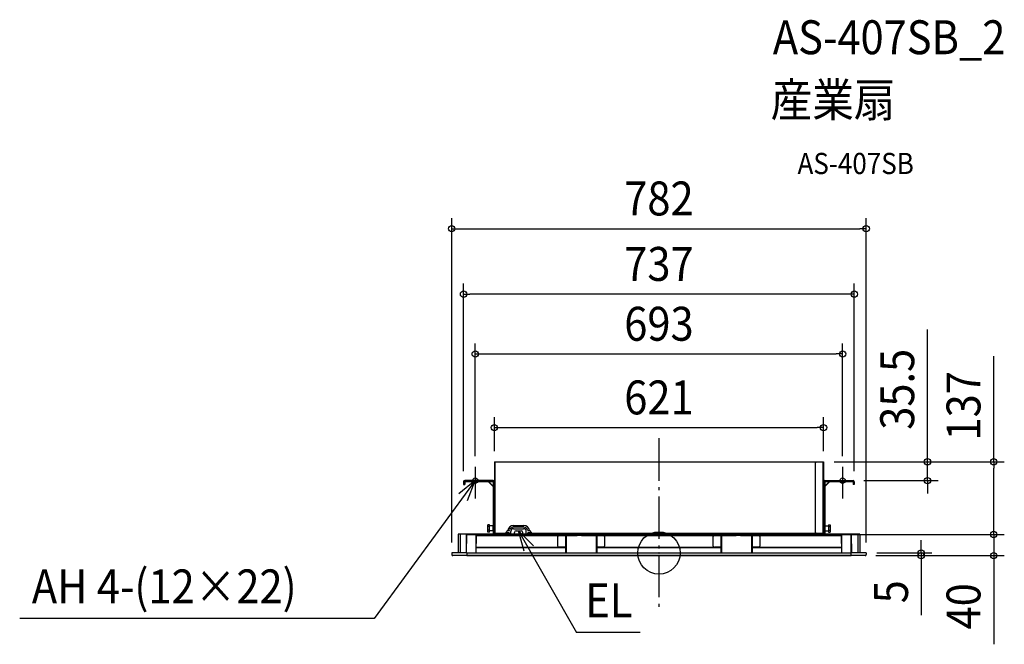
# Model space of a CAD drawing. Extents: x -1206 to 651, y -172 to 1006.
import ezdxf
from ezdxf.enums import TextEntityAlignment as Align

# ---------------------------------------------------------------- set-up
doc = ezdxf.new("R2010")
doc.units = 0
doc.header["$LTSCALE"] = 20
doc.header["$PDMODE"] = 3
doc.header["$PDSIZE"] = -2
doc.linetypes.add('DASHDOT', pattern=[5.5, 4, -0.6, 0.3, -0.6])
doc.layers.get('DEFPOINTS').update_dxf_attribs({"linetype": 'CONTINUOUS'})
for name, color, linetype in [('ARRANGE', 1, 'CONTINUOUS'), ('BASIS', 6, 'DASHDOT'), ('DETAIL', 5, 'CONTINUOUS'), ('ETC', 61, 'CONTINUOUS'), ('FIX', 11, 'CONTINUOUS'), ('NOTE', 4, 'CONTINUOUS'), ('OUTLINE', 3, 'CONTINUOUS'), ('SIZE', 30, 'CONTINUOUS')]:
    doc.layers.add(name, color=color, linetype=linetype)
doc.styles.get("Standard").update_dxf_attribs({"font": 'SIMPLEX.shx', "width": 0.9, "height": 64, "bigfont": 'BIGFONT.shx'})

msp = doc.modelspace()

# ---------------------------------------------------------------- linework, layer by layer
at = {"layer": 'ARRANGE', "color": 1, "linetype": 'CONTINUOUS'}
msp.add_circle((0, 0), 40, dxfattribs=at)
msp.add_point((0, 0), dxfattribs=at)
at = {"layer": 'BASIS', "color": 6, "linetype": 'DASHDOT'}
msp.add_line((0, 216.4), (0, -103.6), dxfattribs=at)
at = {"layer": 'DEFPOINTS', "color": 30, "linetype": 'CONTINUOUS'}
for p in [(391, 611.8), (-368.5, 488.3), (346.5, 375.4), (310.5, 236.5), (-310.5, 172), (310.5, 172), (310.5, 172), (310.5, 172), (506.5, 172), (631.5, 172), (-346.5, 162.4), (346.5, 162.4), (-368.5, 134.2), (366.2, 136.5), (368.5, 134.2), (308.9, 35), (308.9, 35), (-391, 0), (391, 0), (391, 0), (388.9, -5), (388.9, -5), (494.8, 0), (631.5, -5)]:
    msp.add_point(p, dxfattribs=at)
at = {"layer": 'DETAIL', "color": 5, "linetype": 'CONTINUOUS'}
for p, q in [((-310.5, 172), (310.5, 172)), ((-310.5, 172), (-310.5, 35.6)), ((-308.9, 36.6), (-308.9, 172)), ((297.5, 172), (295.5, 170)), ((295.5, 38.6), (295.5, 170)), ((308.9, 172), (308.9, 36.6)), ((310.5, 172), (310.5, 35.6)), ((-310.5, 134.2), (-368.5, 134.2)), ((-368.5, 134.2), (-368.5, 129.5)), ((-312.8, 136.5), (-366.2, 136.5)), ((-366.2, 136.5), (-366.2, 129.5)), ((-321.5, 134.2), (-312.8, 125.5)), ((-312.8, 126.1), (-320.9, 134.2)), ((-312.8, 136.5), (-312.8, 35.6)), ((368.5, 134.2), (310.5, 134.2)), ((312.8, 136.5), (312.8, 35.6)), ((312.8, 136.5), (366.2, 136.5)), ((321.5, 134.2), (312.8, 125.5)), ((312.8, 126.1), (320.9, 134.2)), ((366.2, 136.5), (366.2, 129.5)), ((368.5, 134.2), (368.5, 129.5)), ((-368.5, 129.5), (-366.2, 129.5)), ((368.5, 129.5), (366.2, 129.5)), ((-310.5, 101.5), (-312.8, 101.5)), ((-310.5, 86.4), (-312.8, 86.4)), ((-310.5, 85.3), (-312.8, 85.3)), ((-310.5, 82.5), (-312.8, 82.5)), ((-310.5, 70.2), (-312.8, 70.2)), ((-310.5, 66.8), (-312.8, 66.8)), ((-310.5, 56.3), (-312.8, 56.3)), ((-319.8, 53.4), (-322.8, 53.4)), ((-322.8, 39.5), (-322.8, 53.4)), ((-319.8, 50), (-322.8, 50)), ((-319.8, 43), (-322.8, 43)), ((-319.8, 39.5), (-322.8, 39.5)), ((-319.8, 39.5), (-319.8, 53.4)), ((-313.3, 51.5), (-319.8, 51.5)), ((-313.3, 41.5), (-319.8, 41.5)), ((-313.3, 51.5), (-313.3, 41.5)), ((-310.5, 53.4), (-312.8, 53.4)), ((-310.5, 45.4), (-312.8, 45.4)), ((-310.5, 43.4), (-312.8, 43.4)), ((-310.5, 38.3), (-312.8, 38.3)), ((-310.5, 37.3), (-312.8, 37.3)), ((-288.3, 38.8), (-285.3, 42.4)), ((-288.3, 37.8), (-288.3, 38.8)), ((-282.3, 37.8), (-288.3, 37.8)), ((-285.8, 35), (-285.8, 37.8)), ((-285.3, 42.4), (-282.1, 42.4)), ((-285.3, 35.8), (-285.3, 37.8)), ((-282.3, 37.8), (-282.3, 35.8)), ((-279.3, 35.8), (-279.3, 40.8)), ((-274.3, 51.8), (-255.3, 51.8)), ((-274.3, 48.8), (-274.3, 51.8)), ((-255.3, 48.8), (-274.3, 48.8)), ((-274.3, 45.8), (-255.3, 45.8)), ((-272.7, 35.8), (-272.7, 38.9)), ((-269.6, 42), (-260, 42)), ((-256.9, 35.8), (-256.9, 38.9)), ((-255.3, 48.8), (-255.3, 51.8)), ((-250.3, 35.8), (-250.3, 40.8)), ((-247.5, 42.4), (-244.3, 42.4)), ((-241.3, 37.8), (-247.3, 37.8)), ((-247.3, 35.8), (-247.3, 37.8)), ((-244.3, 42.4), (-241.3, 38.8)), ((-244.3, 37.8), (-244.3, 35.8)), ((-243.8, 37.8), (-243.8, 35)), ((-241.3, 38.8), (-241.3, 37.8)), ((295.5, 38.6), (297.5, 36.6)), ((313.3, 41.5), (313.3, 51.5)), ((313.3, 51.5), (319.8, 51.5)), ((313.3, 41.5), (319.8, 41.5)), ((319.8, 53.4), (319.8, 39.5)), ((319.8, 53.4), (322.8, 53.4)), ((319.8, 50), (322.8, 50)), ((319.8, 43), (322.8, 43)), ((319.8, 39.5), (322.8, 39.5)), ((322.8, 53.4), (322.8, 39.5)), ((-378.9, 35.6), (-379, 0)), ((-310.1, 35.6), (-378.9, 35.6)), ((-374.9, 35.6), (-375, 0)), ((-363.5, 35), (-363.8, 0)), ((-363.5, 35), (296.3, 35)), ((-362.8, 0), (-362.5, 35)), ((-362.5, 35), (-362.5, 35.6)), ((-345.1, 0), (-344.5, 35)), ((-344.5, 34), (344.5, 34)), ((-344.5, 34), (-344.5, 18)), ((-344.5, 33), (-154.1, 33)), ((-285.3, 36.6), (-310.5, 36.6)), ((-296.3, 35.8), (-308.9, 35.8)), ((-308.9, 35), (-308.9, 35.8)), ((-300.5, 36.6), (-300.5, 35.8)), ((-296.3, 36.6), (-296.3, 35)), ((-292.5, 35), (-292.5, 36.6)), ((-279.3, 35.8), (-285.3, 35.8)), ((-285.2, 35), (-285.2, 35.8)), ((-250.3, 35.8), (-279.3, 35.8)), ((-244.3, 35.8), (-250.3, 35.8)), ((-244.2, 35.8), (-244.3, 35.8)), ((-244.2, 35), (-244.2, 35.8)), ((310.5, 36.6), (-243.8, 36.6)), ((-190.5, 12.9), (-190.5, 30.9)), ((-104.5, 32.9), (-188.5, 32.9)), ((-176.2, 32.9), (-176.2, 10.9)), ((-175.6, 0.4), (-175.6, 32.9)), ((-174.4, 0.4), (-174.4, 32.9)), ((-145.9, 33), (145.9, 33)), ((-118.6, 32.9), (-118.6, 0.4)), ((-117.4, 32.9), (-117.4, 0.4)), ((-116.8, 10.9), (-116.8, 32.9)), ((-102.5, 30.9), (-102.5, 12.9)), ((102.5, 12.9), (102.5, 30.9)), ((188.5, 32.9), (104.5, 32.9)), ((116.8, 32.9), (116.8, 10.9)), ((117.4, 0.4), (117.4, 32.9)), ((118.6, 0.4), (118.6, 32.9)), ((154.1, 33), (344.5, 33)), ((174.4, 32.9), (174.4, 0.4)), ((175.6, 32.9), (175.6, 0.4)), ((176.2, 10.9), (176.2, 32.9)), ((190.5, 30.9), (190.5, 12.9)), ((296.3, 36.6), (296.3, 35)), ((308.9, 35.8), (296.3, 35.8)), ((308.9, 35), (296.3, 35)), ((300.5, 36.6), (300.5, 35.8)), ((308.9, 35), (308.9, 35.8)), ((308.9, 35), (363.5, 35)), ((378.9, 35.6), (310.1, 35.6)), ((345.1, 0), (344.5, 35)), ((344.5, 34), (344.5, 18)), ((362.5, 35), (362.5, 35.6)), ((362.8, 0), (362.5, 35)), ((363.8, 0), (363.5, 35)), ((374.9, 35.6), (375, 0)), ((378.9, 35.6), (379, 0)), ((-362.5, 0), (-391, 0)), ((-391, 0), (-390.9, -3)), ((-362.7, 0), (-362.7, -5)), ((-362.5, 0), (362.5, 0)), ((-362.5, 0), (-362.5, -5)), ((-344.9, 10.8), (-175.6, 10.8)), ((-344.9, 10.1), (-175.6, 10.1)), ((-344.5, 18), (-344.8, 18)), ((-175.6, 10.9), (-188.5, 10.9)), ((-175.6, 0.4), (-174.4, 0.4)), ((-174.4, 0.4), (-174, 0)), ((-119, 0), (-118.6, 0.4)), ((-117.4, 0.4), (-118.6, 0.4)), ((-104.5, 10.9), (-117.4, 10.9)), ((-117.4, 10.8), (117.4, 10.8)), ((-117.4, 10.1), (117.4, 10.1)), ((117.4, 10.9), (104.5, 10.9)), ((117.4, 0.4), (118.6, 0.4)), ((118.6, 0.4), (119, 0)), ((174, 0), (174.4, 0.4)), ((175.6, 0.4), (174.4, 0.4)), ((188.5, 10.9), (175.6, 10.9)), ((175.6, 10.8), (344.9, 10.8)), ((175.6, 10.1), (344.9, 10.1)), ((344.5, 18), (344.8, 18)), ((362.5, -5), (362.5, 0)), ((391, 0), (362.5, 0)), ((362.7, -5), (362.7, 0)), ((391, 0), (390.9, -3)), ((-362.7, -5), (-388.9, -5)), ((-362.5, -1.8), (-362.7, -1.8)), ((-362.5, -3.8), (-362.7, -3.8)), ((-362.7, -4.2), (-362.5, -4.2)), ((-362.7, -4.5), (-362.5, -4.5)), ((-362.5, -5), (362.5, -5)), ((362.5, -1.8), (362.7, -1.8)), ((362.5, -3.8), (362.7, -3.8)), ((362.5, -4.2), (362.7, -4.2)), ((362.5, -4.5), (362.7, -4.5)), ((388.9, -5), (362.7, -5))]:
    msp.add_line(p, q, dxfattribs=at)
for centre, radius, start, end in [((-366.2, 134.2), 2.3, 90, 180), ((-312.8, 134.2), 2.3, 0, 90), ((312.8, 134.2), 2.3, 90, 180), ((366.2, 134.2), 2.3, 0, 90), ((-313.3, 51), 0.5, 14.9994, 90), ((-313.3, 42), 0.5, 270, 0), ((-274.3, 40.8), 11, 90, 171.7666), ((-274.3, 40.8), 8, 90, 168.6438), ((-274.3, 40.8), 5, 90, 180), ((-269.6, 38.9), 3.1, 90, 180), ((-260, 38.9), 3.1, 0, 90), ((-255.3, 40.8), 11, 8.2334, 90), ((-255.3, 40.8), 8, 11.3562, 90), ((-255.3, 40.8), 5, 0, 90), ((313.3, 51), 0.5, 90, 165.0006), ((313.3, 42), 0.5, 180, 270), ((-308.9, 36.6), 1.6, 180, 270), ((-308.9, 36.6), 0.8, 180, 270), ((-296.3, 35.8), 0.8, 270, 90), ((-188.5, 30.9), 2, 90, 180), ((-104.5, 30.9), 2, 0, 90), ((104.5, 30.9), 2, 90, 180), ((188.5, 30.9), 2, 0, 90), ((296.3, 35.8), 0.8, 90, 270), ((308.9, 36.6), 1.6, 270, 0), ((308.9, 36.6), 0.8, 270, 0), ((-188.5, 12.9), 2, 180, 270), ((-104.5, 12.9), 2, 270, 0), ((104.5, 12.9), 2, 180, 270), ((188.5, 12.9), 2, 270, 0), ((-388.9, -3), 2, 181, 270), ((388.9, -3), 2, 270, 359)]:
    msp.add_arc(centre, radius, start, end, dxfattribs=at)
at = {"layer": 'FIX', "color": 11, "linetype": 'CONTINUOUS'}
for centre in [(-346.5, 136.5), (346.5, 136.5)]:
    msp.add_circle(centre, 5, dxfattribs=at)
at = {"layer": 'NOTE', "color": 4, "linetype": 'DASHDOT'}
for p, q in [((-346.5, 162.4), (-346.5, 103.1)), ((346.5, 162.4), (346.5, 103.1))]:
    msp.add_line(p, q, dxfattribs=at)
at = {"layer": 'NOTE', "color": 4, "linetype": 'CONTINUOUS'}
for p, q in [((-346.5, 136.5), (-536.9, -123.8)), ((-346.5, 136.5), (-377.7, 111.5)), ((-361.1, 99.2), (-346.5, 136.5)), ((-264.8, 42), (-155.3, -150.1)), ((-254.3, 3.4), (-264.8, 42)), ((-264.8, 42), (-236.4, 13.8)), ((-536.9, -123.8), (-1205.9, -123.8)), ((-35.2, -150.1), (-155.3, -150.1))]:
    msp.add_line(p, q, dxfattribs=at)
at = {"layer": 'OUTLINE', "color": 3, "linetype": 'CONTINUOUS'}
for p, q in [((-310.5, 172), (310.5, 172)), ((-310.5, 172), (-310.5, 35.6)), ((310.5, 172), (310.5, 35.6)), ((-378.9, 35.6), (-379, 0)), ((-310.5, 35.6), (-378.9, 35.6)), ((378.9, 35.6), (310.5, 35.6)), ((378.9, 35.6), (379, 0)), ((-379, 0), (-391, 0)), ((-391, 0), (-390.9, -3)), ((391, 0), (379, 0)), ((391, 0), (390.9, -3)), ((388.9, -5), (-388.9, -5))]:
    msp.add_line(p, q, dxfattribs=at)
for centre, start, end in [((-388.9, -3), 181, 270), ((388.9, -3), 270, 359)]:
    msp.add_arc(centre, 2, start, end, dxfattribs=at)
at = {"layer": 'SIZE', "color": 30, "linetype": 'CONTINUOUS'}
for p, q in [((-391, 20), (-391, 631.8)), ((391, 20), (391, 631.8)), ((-391, 611.8), (-379, 611.8)), ((-379, 611.8), (379, 611.8)), ((391, 611.8), (379, 611.8)), ((-368.5, 154.2), (-368.5, 508.3)), ((368.5, 154.2), (368.5, 508.3)), ((-368.5, 488.3), (-356.5, 488.3)), ((356.5, 488.3), (-356.5, 488.3)), ((368.5, 488.3), (356.5, 488.3)), ((506.5, 184), (506.5, 421.5)), ((-346.5, 182.4), (-346.5, 395.4)), ((346.5, 182.4), (346.5, 395.4)), ((-346.5, 375.4), (-334.5, 375.4)), ((-334.5, 375.4), (334.5, 375.4)), ((346.5, 375.4), (334.5, 375.4)), ((631.5, 172), (631.5, 371.1)), ((-310.5, 192), (-310.5, 256.5)), ((310.5, 192), (310.5, 256.5)), ((-310.5, 236.5), (-298.5, 236.5)), ((-298.5, 236.5), (298.5, 236.5)), ((310.5, 236.5), (298.5, 236.5)), ((330.5, 172), (526.5, 172)), ((330.5, 172), (651.5, 172)), ((506.5, 172), (506.5, 184)), ((506.5, 136.5), (506.5, 172)), ((631.5, 172), (631.5, 160)), ((631.5, 47), (631.5, 160)), ((386.2, 136.5), (526.5, 136.5)), ((506.5, 136.5), (506.5, 124.5)), ((506.5, 124.5), (506.5, 112.5)), ((631.5, 47), (631.5, 59)), ((631.5, 35), (631.5, 47)), ((631.5, 35), (631.5, 47)), ((328.9, 35), (651.5, 35)), ((328.9, 35), (651.5, 35)), ((494.8, 12), (494.8, 24)), ((631.5, 35), (631.5, -5)), ((494.8, 0), (494.8, 12)), ((408.9, -5), (651.5, -5)), ((408.9, -5), (514.8, -5)), ((411, 0), (514.8, 0)), ((494.8, 0), (494.8, -5)), ((494.8, -5), (494.8, -17)), ((494.8, -17), (494.8, -117.4)), ((631.5, -5), (631.5, -17)), ((631.5, -17), (631.5, -172.3))]:
    msp.add_line(p, q, dxfattribs=at)
for centre in [(-391, 611.8), (391, 611.8), (-368.5, 488.3), (368.5, 488.3), (-346.5, 375.4), (346.5, 375.4), (-310.5, 236.5), (310.5, 236.5), (506.5, 172), (631.5, 172), (506.5, 136.5), (631.5, 35), (631.5, 35), (494.8, 0), (494.8, -5), (631.5, -5)]:
    msp.add_circle(centre, 6, dxfattribs=at)

# ---------------------------------------------------------------- texts
at = {"layer": 'ETC', "color": 61, "linetype": 'CONTINUOUS', "width": 0.9}
for s, height, p in [('AS-407SB_2', 64, (214.8, 940.9)), ('産業扇', 64, (210.7, 822.9)), ('AS-407SB', 40, (261.4, 714.8))]:
    msp.add_text(s, height=height, dxfattribs=at).set_placement(p)
at = {"layer": 'NOTE', "color": 4, "linetype": 'CONTINUOUS', "width": 0.9}
for s, p in [('AH 4-(12×22)', (-1183, -95)), ('EL', (-139, -121.3))]:
    msp.add_text(s, height=64, dxfattribs=at).set_placement(p)
at = {"layer": 'SIZE', "color": 30, "linetype": 'CONTINUOUS', "width": 0.9}
for s, p in [('782', (0, 636.8)), ('737', (0, 513.3)), ('693', (0, 400.4)), ('621', (0, 261.5))]:
    msp.add_text(s, height=64, dxfattribs=at).set_placement(p, align=Align.CENTER)
for s, p in [('35.5', (481.5, 308.8)), ('137', (606.5, 277.6)), ('5', (469.8, -73.2)), ('40', (606.5, -100.6))]:
    msp.add_text(s, height=64, rotation=90, dxfattribs=at).set_placement(p, align=Align.CENTER)

doc.saveas('drawing.dxf')
